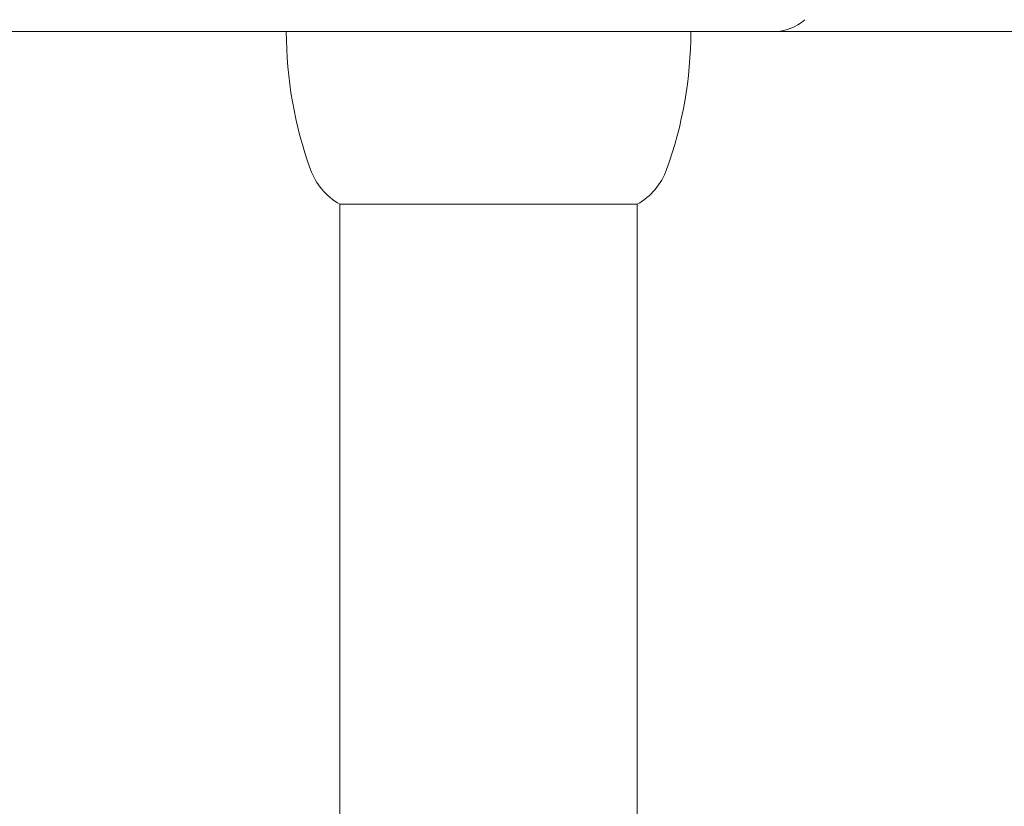
# Model space of a CAD drawing. Units: millimetres. Extents: x -1926 to 2211, y -1923 to 2025.
# Drawn here: x -211 to -129, y -73 to -6 of the extents above; entities that cross this region are included whole.
import ezdxf

# ---------------------------------------------------------------- set-up
doc = ezdxf.new("R2010")
doc.units = ezdxf.units.MM
doc.header["$LTSCALE"] = 0.2
doc.header["$MEASUREMENT"] = 0
doc.header["$PDMODE"] = 1
doc.layers.add('HAGS-Dim Plan', color=7, linetype='Continuous', lineweight=100)
doc.layers.add('HAGS-Plan', color=7, linetype='Continuous')
doc.styles.get("Standard").update_dxf_attribs({"font": 'g13f12d.shx', "height": 300})
doc.dimstyles.new('HAGS - Dim Plan', dxfattribs={"dimtxt": 300, "dimasz": 200, "dimexe": 0.18, "dimexo": 0.0625, "dimgap": 150, "dimtad": 0, "dimlfac": 0.001, "dimrnd": 0.01, "dimzin": 1, "dimdsep": 46, "dimtxsty": 'Standard', "dimblk": 'HAGS - Dim Plan arrow', "dimcen": 0.1, "dimse1": 1, "dimse2": 1, "dimclrd": 1, "dimadec": 0, "dimazin": 0, "dimtfac": 1, "dimtofl": 0, "dimtmove": 0, "dimatfit": 3, "dimfxl": 1, "dimtolj": 1, "dimtzin": 0, "dimarcsym": 0})

# ---------------------------------------------------------------- blocks, each defined once
blk = doc.blocks.new('HAGS - Dim Plan arrow')
at = {"color": 1, "lineweight": 0}
blk.add_lwpolyline([(0, 0, 0, 0.35, 0), (-1, 0, 0.015, 0.015, 0)], format="xyseb", dxfattribs=at)
blk = doc.blocks.new('*D6')
at = {"layer": 'Defpoints', "color": 0, "transparency": 16777216}
for p in [(-172.159, 141.947, 553.802), (-171.923, -137.958, 554.677), (1648.231, -137.958)]:
    blk.add_point(p, dxfattribs=at)
at = {"layer": 'HAGS-Dim Plan', "color": 1, "lineweight": -2, "transparency": 16777216}
for p, q in [((1648.231, 341.947), (1648.231, 586.276)), ((1648.231, -337.958), (1648.231, -537.958))]:
    blk.add_line(p, q, dxfattribs=at)
at = {"layer": 'HAGS-Dim Plan', "color": 1, "lineweight": -2, "transparency": 16777216, "xscale": 200, "yscale": 200, "zscale": 200}
for p, rotation in [((1648.231, 141.947), 270), ((1648.231, -137.958), 90)]:
    blk.add_blockref('HAGS - Dim Plan arrow', p, dxfattribs=dict(at, rotation=rotation))
at = {"layer": 'HAGS-Dim Plan', "color": 0, "transparency": 16777216, "insert": (1648.231, 1191.83), "char_height": 300, "attachment_point": 5, "rotation": 90}
blk.add_mtext('\\A1;0.28m', dxfattribs=at)

msp = doc.modelspace()

# ---------------------------------------------------------------- linework, layer by layer
at = {"layer": 'HAGS-Plan', "lineweight": 0}
for p, q in [((-275.71, -7.5), (-187.246, -7.5)), ((-187.246, -7.5), (-166.174, -7.5)), ((-166.174, -7.5), (-157.398, -7.5)), ((-157.398, -7.5), (-148.055, -7.5)), ((-131.49, -7.5), (-148.055, -7.5)), ((-103.861, -7.5), (-131.49, -7.5)), ((-162.741, -22), (-184.5, -22)), ((-184.488, -22), (-184.488, -97.602)), ((-159.5, -22), (-162.741, -22)), ((-159.512, -22), (-159.512, -97.602))]:
    msp.add_line(p, q, dxfattribs=at)
for centre, radius, start, end in [((-148.055, -3.5), 4, 270, 311.40962), ((-155, -7.5), 34, 180, 199.92293), ((-189, -7.5), 34, 340.07707, 360), ((-181.794, -17.212), 5.5, 199.92293, 240.53179), ((-162.206, -17.212), 5.5, 299.46821, 340.07707)]:
    msp.add_arc(centre, radius, start, end, dxfattribs=at)

# ---------------------------------------------------------------- dimensions: what is measured, and where the dimension line sits
at = {"layer": 'HAGS-Dim Plan'}
dim = msp.add_linear_dim(base=(1648.231, -137.958), p1=(-172.159, 141.947, 553.802), p2=(-171.923, -137.958, 554.677), angle=90, dimstyle='HAGS - Dim Plan', override={"dimpost": 'm'}, dxfattribs=at)
dim.commit()
dim.dimension.update_dxf_attribs({"geometry": '*D6', "text_midpoint": (1648.231, 1191.83), "dimtype": 160})

doc.saveas('drawing.dxf')
